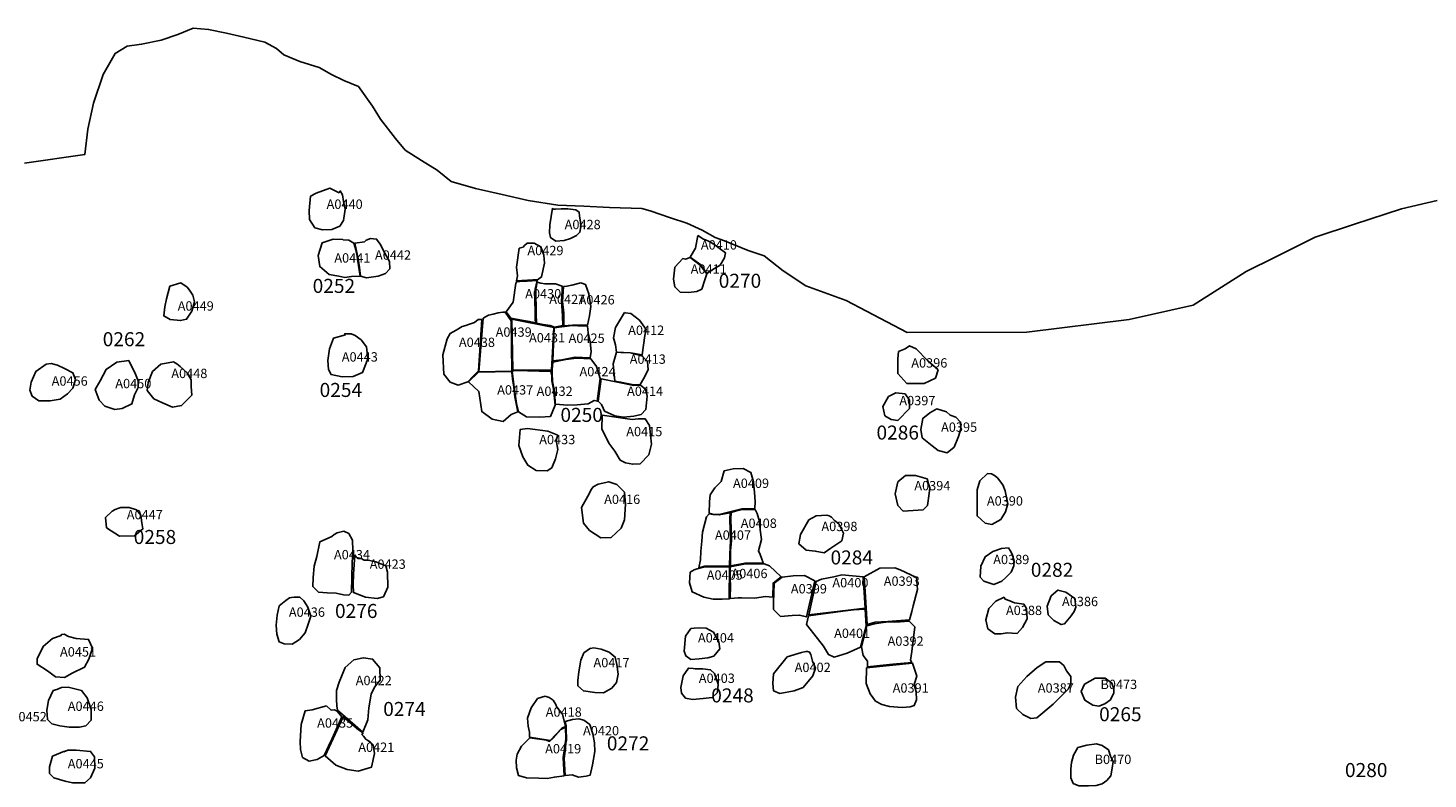
# Model space of a CAD drawing. Extents: x 532.1 to 563.8, y 876.4 to 889.
# Drawn here: x 550 to 553, y 883.4 to 885 of the extents above; entities that cross this region are included whole.
import ezdxf

# ---------------------------------------------------------------- set-up
doc = ezdxf.new("R2010")
doc.units = 0
for name, color, linetype in [('LIMITS', 6, 'CONTINUOUS'), ('LOT_NUMBERS', 2, 'CONTINUOUS'), ('LOTS', 1, 'CONTINUOUS'), ('SITE_NUMBERS', 3, 'CONTINUOUS')]:
    doc.layers.add(name, color=color, linetype=linetype)
doc.styles.add('RIVERS', font='txt')

# ---------------------------------------------------------------- blocks, each defined once
blk = doc.blocks.new('BOUNDARYNEW')
at = {"layer": 'LIMITS'}
blk.add_lwpolyline([(553.0246, 884.6059), (552.9485, 884.588), (552.8481, 884.5553), (552.764, 884.5279), (552.678, 884.4852), (552.616, 884.454), (552.5028, 884.3825), (552.366, 884.3519), (552.1472, 884.3245), (551.8909, 884.3236), (551.7608, 884.392), (551.674, 884.424), (551.626, 884.4559), (551.5849, 884.4878), (551.5507, 884.4992), (551.5007, 884.52), (551.4806, 884.527), (551.4526, 884.543), (551.4196, 884.558), (551.3846, 884.569), (551.3416, 884.584), (551.3236, 884.589), (551.2546, 884.591), (551.1996, 884.594), (551.1436, 884.596), (551.0805, 884.606), (551.0245, 884.619), (550.9675, 884.632), (550.9155, 884.6469), (550.8855, 884.6709), (550.8525, 884.6919), (550.8175, 884.7141), (550.7964, 884.7386), (550.7647, 884.78), (550.7471, 884.8079), (550.7174, 884.8501), (550.686, 884.8625), (550.6599, 884.8753), (550.6333, 884.8908), (550.5921, 884.9034), (550.5576, 884.9173), (550.5422, 884.9309), (550.5174, 884.9444), (550.4722, 884.9557), (550.4349, 884.964), (550.3969, 884.972), (550.364, 884.975), (550.3311, 884.9614), (550.2953, 884.9491), (550.2536, 884.9403), (550.2229, 884.9362), (550.1968, 884.9207), (550.171, 884.8756), (550.1507, 884.8145), (550.1383, 884.7584), (550.1319, 884.7043), (550.0033, 884.6857)], dxfattribs=at)

msp = doc.modelspace()

# ---------------------------------------------------------------- linework, layer by layer
at = {"layer": 'LOTS'}
for points in [[(550.676, 884.6226), (550.6558, 884.6326), (550.6269, 884.6216), (550.6147, 884.6151), (550.6122, 884.5848), (550.6129, 884.5657), (550.6243, 884.548), (550.6401, 884.5433), (550.6602, 884.5438), (550.6772, 884.5516), (550.6855, 884.5636), (550.6886, 884.5873), (550.6851, 884.6038), (550.6835, 884.6181), (550.6785, 884.6267), (550.676, 884.6226)], [(551.1324, 884.5898), (551.1264, 884.5539), (551.126, 884.5369), (551.1284, 884.5269), (551.1397, 884.5189), (551.1572, 884.5209), (551.171, 884.5248), (551.1841, 884.5316), (551.191, 884.5383), (551.1931, 884.55), (551.1925, 884.5604), (551.1899, 884.5723), (551.1893, 884.5815), (551.1821, 884.586), (551.165, 884.5884), (551.1508, 884.5883), (551.1388, 884.5876), (551.1345, 884.5876), (551.1324, 884.5898)], [(550.7094, 884.515), (550.7164, 884.4817), (550.7194, 884.4631), (550.7216, 884.444), (550.7346, 884.4406), (550.7598, 884.4444), (550.775, 884.4499), (550.7843, 884.4602), (550.7836, 884.476), (550.7738, 884.4932), (550.7639, 884.5129), (550.7562, 884.5238), (550.7432, 884.5247), (550.7338, 884.5213), (550.73, 884.5179), (550.7094, 884.515)], [(551.4431, 884.5316), (551.4385, 884.5042), (551.4269, 884.485), (551.4495, 884.4686), (551.4628, 884.4503), (551.4787, 884.4608), (551.4908, 884.4681), (551.5001, 884.4832), (551.5023, 884.4944), (551.4887, 884.5042), (551.4772, 884.5125), (551.4664, 884.519), (551.4597, 884.5223), (551.4551, 884.5235), (551.4431, 884.5316)], [(550.684, 884.5224), (550.6633, 884.5233), (550.6397, 884.5159), (550.6313, 884.4883), (550.6344, 884.4649), (550.6549, 884.4478), (550.6753, 884.4446), (550.6884, 884.4415), (550.7026, 884.4437), (550.7208, 884.4446), (550.7153, 884.4808), (550.7144, 884.4871), (550.7116, 884.5003), (550.7077, 884.515), (550.6967, 884.521), (550.685, 884.5217), (550.684, 884.5224)], [(551.0608, 884.504), (551.0553, 884.4639), (551.0576, 884.4451), (551.0554, 884.4341), (551.0902, 884.4365), (551.1004, 884.4366), (551.109, 884.4426), (551.1151, 884.4719), (551.1139, 884.4894), (551.1074, 884.5074), (551.093, 884.5147), (551.0785, 884.5148), (551.0727, 884.5099), (551.0694, 884.5066), (551.0608, 884.504)], [(551.411, 884.4823), (551.3943, 884.4636), (551.3911, 884.4376), (551.394, 884.4213), (551.4053, 884.4102), (551.4236, 884.4096), (551.4412, 884.4113), (551.4516, 884.4167), (551.458, 884.4362), (551.4625, 884.4495), (551.4485, 884.4679), (551.4266, 884.4839), (551.4166, 884.4808), (551.411, 884.4823)], [(551.0543, 884.4294), (551.0486, 884.3886), (551.0332, 884.3682), (551.043, 884.3542), (551.0702, 884.3497), (551.0829, 884.3476), (551.0961, 884.3443), (551.0956, 884.3517), (551.0957, 884.3659), (551.0949, 884.3947), (551.0952, 884.4168), (551.0998, 884.4349), (551.0782, 884.4337), (551.069, 884.4338), (551.0561, 884.4324), (551.0543, 884.4294)], [(550.3141, 884.423), (550.3067, 884.3962), (550.3029, 884.3784), (550.301, 884.3595), (550.3143, 884.3514), (550.337, 884.3494), (550.3497, 884.3521), (550.3612, 884.3692), (550.3669, 884.3892), (550.3629, 884.4039), (550.356, 884.4145), (550.3511, 884.4206), (550.3375, 884.4299), (550.3141, 884.423)], [(551.1072, 884.4296), (551.0998, 884.4316), (551.0969, 884.4166), (551.0977, 884.364), (551.0981, 884.3439), (551.1122, 884.3411), (551.1277, 884.3389), (551.1364, 884.3352), (551.1545, 884.3389), (551.1535, 884.3593), (551.1517, 884.3908), (551.1532, 884.4127), (551.1532, 884.4227), (551.1385, 884.4281), (551.1281, 884.428), (551.1166, 884.4279), (551.1072, 884.4296)], [(551.1561, 884.4224), (551.1536, 884.3903), (551.157, 884.3654), (551.1569, 884.3381), (551.1754, 884.3397), (551.2071, 884.3394), (551.2118, 884.3598), (551.2144, 884.3795), (551.2103, 884.4067), (551.2032, 884.4265), (551.1927, 884.4304), (551.1735, 884.4254), (551.1633, 884.4227), (551.1561, 884.4224)], [(550.9389, 884.3367), (550.9261, 884.3288), (550.9134, 884.3219), (550.9069, 884.31), (550.8978, 884.2758), (550.9003, 884.2346), (550.9135, 884.2177), (550.9308, 884.2112), (550.9516, 884.2183), (550.962, 884.2296), (550.9738, 884.2416), (550.9812, 884.3514), (550.9733, 884.3514), (550.9655, 884.3455), (550.9547, 884.3416), (550.9468, 884.3386), (550.9389, 884.3367)], [(551.0437, 884.3486), (551.0455, 884.2415), (550.9747, 884.2397), (550.9843, 884.3544), (550.9952, 884.3609), (551.0056, 884.3633), (551.016, 884.3657), (551.0262, 884.3673), (551.031, 884.3674), (551.0437, 884.3486)], [(551.0455, 884.3525), (551.0475, 884.2437), (551.1302, 884.2433), (551.1356, 884.3342), (551.0455, 884.3525)], [(551.2864, 884.3664), (551.2671, 884.3344), (551.2632, 884.3124), (551.2669, 884.2977), (551.2692, 884.282), (551.2992, 884.2805), (551.3239, 884.2758), (551.3297, 884.3174), (551.3331, 884.3304), (551.3186, 884.3499), (551.2999, 884.3642), (551.288, 884.366), (551.2864, 884.3664)], [(550.6898, 884.3192), (550.6641, 884.3118), (550.6556, 884.2888), (550.6521, 884.264), (550.653, 884.2448), (550.6588, 884.2338), (550.6827, 884.2289), (550.7062, 884.23), (550.7262, 884.2386), (550.7376, 884.2675), (550.7348, 884.2934), (550.723, 884.3083), (550.7101, 884.3176), (550.702, 884.3208), (550.69, 884.321), (550.6879, 884.3212), (550.6898, 884.3192)], [(551.136, 884.3336), (551.1335, 884.2634), (551.1524, 884.2654), (551.1808, 884.2712), (551.2128, 884.2696), (551.2149, 884.2835), (551.2133, 884.3038), (551.2084, 884.3235), (551.2071, 884.3373), (551.1864, 884.3381), (551.1744, 884.3385), (551.136, 884.3336)], [(551.9101, 884.2891), (551.9356, 884.2636), (551.9572, 884.244), (551.9514, 884.2263), (551.9277, 884.2145), (551.8904, 884.2145), (551.8708, 884.2361), (551.8708, 884.2675), (551.8727, 884.2832), (551.8865, 884.2891), (551.8963, 884.295), (551.9101, 884.2891)], [(550.0496, 884.2562), (550.0271, 884.2407), (550.0169, 884.218), (550.0145, 884.2006), (550.0195, 884.1877), (550.0336, 884.1776), (550.0576, 884.1776), (550.0794, 884.1814), (550.0953, 884.1925), (550.1067, 884.2051), (550.1121, 884.2234), (550.1066, 884.2377), (550.0889, 884.2469), (550.0736, 884.2539), (550.0598, 884.2573), (550.0496, 884.2562)], [(550.2263, 884.264), (550.2006, 884.2607), (550.1779, 884.245), (550.1649, 884.2202), (550.1545, 884.2022), (550.1627, 884.1794), (550.175, 884.166), (550.1965, 884.1591), (550.212, 884.1613), (550.2328, 884.1711), (550.2382, 884.1906), (550.2459, 884.2062), (550.2458, 884.2202), (550.2405, 884.2349), (550.2263, 884.264)], [(550.3218, 884.2609), (550.2949, 884.2563), (550.2769, 884.2404), (550.2672, 884.2168), (550.2656, 884.1995), (550.2798, 884.1823), (550.2985, 884.1733), (550.3199, 884.1644), (550.339, 884.1676), (550.3607, 884.1895), (550.3595, 884.2086), (550.3596, 884.2223), (550.3511, 884.2377), (550.3359, 884.2513), (550.3287, 884.257), (550.3253, 884.2589), (550.3218, 884.2609)], [(551.1323, 884.2194), (551.1372, 884.1937), (551.1384, 884.1703), (551.1649, 884.1686), (551.1855, 884.1693), (551.2084, 884.1713), (551.2218, 884.1786), (551.228, 884.1768), (551.2341, 884.2258), (551.2264, 884.2512), (551.2146, 884.2673), (551.1837, 884.2693), (551.1608, 884.2663), (551.1335, 884.2605), (551.1318, 884.2445), (551.1314, 884.2379), (551.1323, 884.2194)], [(551.2693, 884.2815), (551.2621, 884.2567), (551.2659, 884.2195), (551.2782, 884.2179), (551.3062, 884.2122), (551.3201, 884.213), (551.3271, 884.2247), (551.3373, 884.2442), (551.3359, 884.2617), (551.3233, 884.2738), (551.3018, 884.2795), (551.2991, 884.2802), (551.2784, 884.2811), (551.2693, 884.2815)], [(550.9526, 884.2186), (550.9745, 884.1978), (550.9811, 884.1548), (551.0036, 884.1384), (551.0269, 884.1338), (551.044, 884.1483), (551.0586, 884.1541), (551.0522, 884.1863), (551.0495, 884.2067), (551.0466, 884.2247), (551.0459, 884.2327), (551.0453, 884.2377), (551.0456, 884.2408), (550.9742, 884.2392), (550.9526, 884.2186)], [(551.0463, 884.2409), (551.0503, 884.2072), (551.0552, 884.1723), (551.0595, 884.1542), (551.0767, 884.1435), (551.1044, 884.1425), (551.1278, 884.1445), (551.1378, 884.1688), (551.1346, 884.2029), (551.1309, 884.2202), (551.1308, 884.2328), (551.1289, 884.2405), (551.0538, 884.2423), (551.0463, 884.2409)], [(551.2363, 884.2245), (551.2301, 884.1768), (551.2376, 884.1696), (551.241, 884.1622), (551.2438, 884.1558), (551.2656, 884.1456), (551.2845, 884.1428), (551.3061, 884.1447), (551.3223, 884.1487), (551.3322, 884.1595), (551.3352, 884.1876), (551.3312, 884.2025), (551.3207, 884.2113), (551.3065, 884.2107), (551.2363, 884.2245)], [(551.8511, 884.187), (551.8394, 884.1654), (551.8433, 884.1458), (551.857, 884.1379), (551.8708, 884.136), (551.8963, 884.1615), (551.8963, 884.1791), (551.8865, 884.1929), (551.8668, 884.1949), (551.8511, 884.187)], [(551.239, 884.1472), (551.2383, 884.1182), (551.2528, 884.0873), (551.2657, 884.0701), (551.2769, 884.0511), (551.2884, 884.0451), (551.3042, 884.0422), (551.3199, 884.0428), (551.3386, 884.0624), (551.3442, 884.0851), (551.3398, 884.1251), (551.331, 884.1392), (551.316, 884.1396), (551.3025, 884.1376), (551.239, 884.1472)], [(551.975, 884.1542), (551.9547, 884.1604), (551.9395, 884.1522), (551.9246, 884.14), (551.9206, 884.1161), (551.9235, 884.0989), (551.9448, 884.0812), (551.9573, 884.0714), (551.9764, 884.0667), (551.9913, 884.0786), (552.0011, 884.1015), (552.0061, 884.118), (552.0052, 884.1322), (551.9951, 884.1426), (551.9832, 884.1469), (551.975, 884.1542)], [(551.144, 884.1044), (551.1223, 884.1129), (551.0787, 884.1183), (551.0632, 884.1163), (551.0604, 884.0822), (551.0693, 884.0581), (551.0794, 884.0401), (551.0976, 884.0288), (551.1208, 884.0278), (551.1309, 884.0345), (551.1392, 884.0537), (551.1436, 884.0739), (551.1403, 884.0934), (551.144, 884.1044)], [(551.519, 884.0323), (551.4996, 884.0278), (551.4935, 884.0054), (551.4794, 883.9918), (551.4699, 883.9768), (551.4686, 883.962), (551.4678, 883.9378), (551.4778, 883.9346), (551.4918, 883.9353), (551.5377, 883.9465), (551.5652, 883.9478), (551.5657, 883.9624), (551.5643, 883.9818), (551.5626, 884.0044), (551.5569, 884.0245), (551.5403, 884.033), (551.519, 884.0323)], [(551.9337, 884.0108), (551.9091, 884.0181), (551.8872, 884.018), (551.8708, 884.0042), (551.8651, 883.9791), (551.8713, 883.9537), (551.8824, 883.9418), (551.9251, 883.9443), (551.9349, 883.954), (551.9381, 883.9794), (551.9396, 883.9918), (551.9368, 884.0004), (551.9337, 884.0108)], [(552.0626, 884.0221), (552.0466, 884.0065), (552.0406, 883.9875), (552.0405, 883.9583), (552.0406, 883.9316), (552.058, 883.9163), (552.0724, 883.9135), (552.0914, 883.924), (552.1015, 883.9403), (552.1065, 883.9578), (552.1005, 883.985), (552.0956, 883.9984), (552.0842, 884.0133), (552.0778, 884.0184), (552.0715, 884.0216), (552.0626, 884.0221)], [(551.2156, 883.9885), (551.2079, 883.9739), (551.1946, 883.9498), (551.1988, 883.916), (551.2119, 883.9001), (551.236, 883.8848), (551.2576, 883.8857), (551.2791, 883.9053), (551.2866, 883.9232), (551.2885, 883.9568), (551.2867, 883.9821), (551.27, 883.9987), (551.2527, 884.0046), (551.2298, 883.9998), (551.2197, 883.9938), (551.2156, 883.9885)], [(550.2046, 883.9479), (550.1967, 883.9453), (550.1907, 883.9418), (550.1763, 883.9279), (550.1783, 883.9063), (550.2065, 883.8882), (550.2383, 883.8891), (550.2563, 883.9037), (550.2541, 883.9172), (550.2516, 883.9335), (550.2426, 883.9446), (550.2271, 883.9493), (550.209, 883.9496), (550.2046, 883.9479)], [(551.4621, 883.9297), (551.4536, 883.8967), (551.4522, 883.8779), (551.4496, 883.8563), (551.449, 883.8377), (551.4453, 883.8204), (551.4585, 883.8243), (551.5111, 883.8243), (551.5115, 883.8497), (551.5135, 883.8773), (551.5126, 883.9005), (551.5119, 883.9244), (551.5125, 883.9385), (551.4893, 883.9337), (551.4756, 883.9344), (551.4677, 883.9358), (551.4621, 883.9297)], [(551.5147, 883.9389), (551.5136, 883.9253), (551.515, 883.8781), (551.5134, 883.8576), (551.5132, 883.8247), (551.5444, 883.8308), (551.5831, 883.8312), (551.5795, 883.8412), (551.577, 883.8491), (551.5729, 883.8571), (551.5797, 883.8812), (551.577, 883.9016), (551.575, 883.9199), (551.57, 883.937), (551.5659, 883.9457), (551.558, 883.9453), (551.5355, 883.9446), (551.524, 883.9418), (551.5147, 883.9389)], [(551.7191, 883.933), (551.6966, 883.9317), (551.6804, 883.923), (551.663, 883.8917), (551.6595, 883.8719), (551.6748, 883.8585), (551.6946, 883.8566), (551.7139, 883.8526), (551.7281, 883.8628), (551.7513, 883.8787), (551.7548, 883.8949), (551.7449, 883.9149), (551.7357, 883.9217), (551.7291, 883.9288), (551.7241, 883.9316), (551.7191, 883.933)], [(550.6654, 883.8922), (550.6601, 883.8873), (550.6527, 883.8843), (550.6346, 883.8759), (550.6284, 883.8447), (550.6229, 883.8243), (550.6208, 883.7997), (550.6197, 883.7806), (550.6318, 883.7686), (550.6504, 883.7673), (550.6697, 883.7662), (550.6852, 883.7631), (550.6969, 883.762), (550.7023, 883.7683), (550.7034, 883.8014), (550.7039, 883.8306), (550.7055, 883.8576), (550.7046, 883.8799), (550.6965, 883.894), (550.6861, 883.8991), (550.6716, 883.8956), (550.6654, 883.8922)], [(550.7093, 883.8481), (550.7065, 883.8069), (550.7059, 883.784), (550.7067, 883.7677), (550.7323, 883.7577), (550.7572, 883.7548), (550.7709, 883.7583), (550.78, 883.7791), (550.7796, 883.8116), (550.7756, 883.8251), (550.7545, 883.8331), (550.7382, 883.8368), (550.7296, 883.8373), (550.7233, 883.8406), (550.7133, 883.8425), (550.7093, 883.8481)], [(552.1079, 883.8637), (552.093, 883.8621), (552.0742, 883.8557), (552.0583, 883.8445), (552.0485, 883.8241), (552.0471, 883.801), (552.0552, 883.7922), (552.0768, 883.7847), (552.0938, 883.7924), (552.1019, 883.8), (552.1137, 883.8117), (552.1193, 883.8252), (552.1197, 883.8346), (552.1158, 883.8495), (552.1115, 883.8574), (552.1079, 883.8637)], [(551.5107, 883.8229), (551.5104, 883.7543), (551.4957, 883.7534), (551.4764, 883.7534), (551.4565, 883.7582), (551.4312, 883.7692), (551.4257, 883.7884), (551.427, 883.811), (551.4352, 883.8165), (551.4421, 883.8185), (551.4586, 883.8227), (551.5107, 883.8229)], [(551.5122, 883.8226), (551.5122, 883.802), (551.5129, 883.778), (551.5122, 883.7615), (551.5122, 883.7547), (551.5294, 883.7568), (551.5369, 883.7568), (551.5644, 883.7561), (551.5884, 883.7595), (551.6038, 883.7577), (551.6042, 883.7881), (551.6217, 883.8011), (551.5966, 883.8246), (551.585, 883.8295), (551.5452, 883.8295), (551.5122, 883.8226)], [(551.7511, 883.8056), (551.7339, 883.8017), (551.708, 883.7965), (551.6961, 883.7917), (551.6804, 883.7198), (551.8015, 883.7346), (551.797, 883.8011), (551.7511, 883.8056)], [(551.8325, 883.8196), (551.7989, 883.8015), (551.8013, 883.77), (551.8055, 883.6996), (551.823, 883.7041), (551.8499, 883.7059), (551.8961, 883.7095), (551.9009, 883.7274), (551.9041, 883.7393), (551.9133, 883.7742), (551.9109, 883.7997), (551.876, 883.8165), (551.8647, 883.8208), (551.8325, 883.8196)], [(551.6938, 883.7927), (551.6712, 883.8044), (551.6474, 883.8033), (551.6235, 883.8007), (551.6063, 883.788), (551.605, 883.7463), (551.6053, 883.7314), (551.6204, 883.7167), (551.6454, 883.7189), (551.6609, 883.7197), (551.6757, 883.7155), (551.6938, 883.7927)], [(550.5695, 883.7568), (550.5623, 883.751), (550.548, 883.7393), (550.5436, 883.7192), (550.5415, 883.6983), (550.543, 883.6785), (550.5474, 883.6624), (550.5583, 883.6578), (550.5754, 883.6577), (550.5909, 883.6673), (550.6032, 883.6818), (550.6097, 883.7003), (550.6158, 883.7173), (550.6091, 883.7365), (550.6005, 883.7502), (550.5923, 883.7576), (550.5797, 883.7577), (550.5743, 883.7569), (550.5695, 883.7568)], [(552.0985, 883.7579), (552.0805, 883.7496), (552.0656, 883.7338), (552.0594, 883.7092), (552.064, 883.6904), (552.0785, 883.6794), (552.0925, 883.6797), (552.1047, 883.6818), (552.1267, 883.6803), (552.1378, 883.6928), (552.1476, 883.7116), (552.1465, 883.7335), (552.1407, 883.7428), (552.1206, 883.7458), (552.1107, 883.7498), (552.101, 883.7533), (552.0985, 883.7579)], [(552.2497, 883.7548), (552.2308, 883.7689), (552.2136, 883.7731), (552.1989, 883.7607), (552.1907, 883.7385), (552.193, 883.72), (552.2045, 883.7082), (552.2208, 883.6991), (552.2278, 883.7012), (552.2418, 883.718), (552.2485, 883.7271), (552.2521, 883.7363), (552.2497, 883.7548)], [(551.6802, 883.718), (551.676, 883.6997), (551.6918, 883.6794), (551.712, 883.6531), (551.723, 883.6352), (551.7347, 883.6296), (551.7625, 883.6379), (551.7916, 883.6512), (551.8032, 883.696), (551.8015, 883.7323), (551.7764, 883.731), (551.7538, 883.7282), (551.6802, 883.718)], [(551.4281, 883.6912), (551.4171, 883.6744), (551.4144, 883.6422), (551.4177, 883.6322), (551.4283, 883.6243), (551.4464, 883.626), (551.4644, 883.6282), (551.4772, 883.6317), (551.4902, 883.6472), (551.4885, 883.6622), (551.4766, 883.6828), (551.4614, 883.6913), (551.4477, 883.6921), (551.4355, 883.6917), (551.4281, 883.6912)], [(551.8398, 883.7036), (551.8209, 883.7012), (551.8047, 883.6964), (551.7933, 883.652), (551.7972, 883.6335), (551.8064, 883.6208), (551.8063, 883.6088), (551.8328, 883.6118), (551.8602, 883.6145), (551.9014, 883.6185), (551.8985, 883.6231), (551.9012, 883.6415), (551.9077, 883.6943), (551.8953, 883.7064), (551.8763, 883.7052), (551.8647, 883.7044), (551.8518, 883.7052), (551.8398, 883.7036)], [(550.0812, 883.6762), (550.0626, 883.6697), (550.0429, 883.6527), (550.0303, 883.6263), (550.0298, 883.6144), (550.0521, 883.6005), (550.0691, 883.5877), (550.0887, 883.5864), (550.1052, 883.5955), (550.1315, 883.6083), (550.1407, 883.6253), (550.1482, 883.6489), (550.1399, 883.6675), (550.1135, 883.6692), (550.0972, 883.6741), (550.0878, 883.6785), (550.0822, 883.6782), (550.0812, 883.6762)], [(550.7264, 883.4689), (550.7375, 883.4958), (550.7399, 883.5209), (550.7443, 883.5507), (550.7518, 883.5651), (550.7638, 883.5806), (550.7634, 883.6066), (550.7477, 883.6254), (550.7281, 883.6285), (550.7075, 883.6241), (550.6889, 883.6076), (550.676, 883.5764), (550.6706, 883.5583), (550.6705, 883.5393), (550.6714, 883.5253), (550.6722, 883.5161), (550.7264, 883.4689)], [(551.2136, 883.6487), (551.1993, 883.6387), (551.1932, 883.6232), (551.189, 883.5985), (551.1866, 883.5797), (551.1863, 883.5685), (551.1985, 883.5573), (551.2231, 883.5541), (551.2415, 883.5535), (551.2593, 883.5631), (551.2693, 883.5755), (551.2732, 883.5931), (551.27, 883.6136), (551.2665, 883.6297), (551.2535, 883.64), (551.2365, 883.6469), (551.2205, 883.6492), (551.2131, 883.6478), (551.2136, 883.6487)], [(551.6652, 883.6398), (551.6345, 883.63), (551.605, 883.5936), (551.6036, 883.5731), (551.6052, 883.5576), (551.6186, 883.5518), (551.6493, 883.5575), (551.6685, 883.5647), (551.6895, 883.5894), (551.695, 883.6061), (551.6884, 883.6213), (551.685, 883.6351), (551.6823, 883.6404), (551.6779, 883.6415), (551.6741, 883.6415), (551.6652, 883.6398)], [(551.4335, 883.6052), (551.423, 883.6062), (551.412, 883.5895), (551.4066, 883.5646), (551.4086, 883.5524), (551.4169, 883.5421), (551.4319, 883.5393), (551.4545, 883.541), (551.4739, 883.5436), (551.4854, 883.5543), (551.4867, 883.5716), (551.4789, 883.5948), (551.4706, 883.6027), (551.454, 883.6043), (551.4377, 883.6049), (551.4335, 883.6052)], [(551.804, 883.6068), (551.8032, 883.5736), (551.8116, 883.5511), (551.8231, 883.5356), (551.8369, 883.5286), (551.8536, 883.5241), (551.8802, 883.5222), (551.8978, 883.5233), (551.9064, 883.5261), (551.9109, 883.5386), (551.91, 883.5558), (551.9062, 883.571), (551.912, 883.5891), (551.9022, 883.6166), (551.804, 883.6068)], [(552.2167, 883.6193), (552.1877, 883.6194), (552.1693, 883.6078), (552.1468, 883.5885), (552.1276, 883.5668), (552.1231, 883.5437), (552.1248, 883.5199), (552.1382, 883.5073), (552.1558, 883.4987), (552.1685, 883.5), (552.2034, 883.5289), (552.2238, 883.55), (552.236, 883.5617), (552.241, 883.5734), (552.2409, 883.5879), (552.2318, 883.6005), (552.2261, 883.6119), (552.2228, 883.6149), (552.2167, 883.6193)], [(552.3333, 883.5618), (552.3289, 883.5742), (552.3148, 883.5849), (552.2931, 883.5847), (552.2706, 883.5718), (552.2634, 883.5563), (552.2711, 883.5374), (552.2883, 883.5269), (552.3008, 883.5251), (552.3138, 883.5297), (552.326, 883.5383), (552.3333, 883.5533), (552.3333, 883.5618)], [(550.0646, 883.5585), (550.0546, 883.5367), (550.051, 883.5166), (550.0519, 883.4962), (550.0615, 883.4871), (550.0786, 883.4829), (550.0984, 883.4797), (550.1207, 883.4802), (550.1345, 883.4829), (550.1458, 883.4951), (550.1459, 883.5179), (550.1368, 883.5424), (550.1252, 883.558), (550.0964, 883.5652), (550.0822, 883.5645), (550.072, 883.5602), (550.0646, 883.5585)], [(551.1169, 883.5464), (551.1007, 883.5412), (551.087, 883.5209), (551.079, 883.499), (551.0802, 883.482), (551.0829, 883.4692), (551.0829, 883.4587), (551.1186, 883.4531), (551.1277, 883.4515), (551.1526, 883.478), (551.1605, 883.4816), (551.1538, 883.5076), (551.1414, 883.5224), (551.1395, 883.5287), (551.1342, 883.5374), (551.1252, 883.5435), (551.1169, 883.5464)], [(550.6492, 883.5254), (550.6181, 883.5169), (550.6036, 883.5151), (550.595, 883.4857), (550.5928, 883.4489), (550.5933, 883.4323), (550.5975, 883.4152), (550.6118, 883.407), (550.6293, 883.4105), (550.6439, 883.4194), (550.6533, 883.4394), (550.6613, 883.4556), (550.6821, 883.5021), (550.6715, 883.514), (550.666, 883.5172), (550.6588, 883.5162), (550.6492, 883.5254)], [(550.7272, 883.4678), (550.7177, 883.4741), (550.6845, 883.5018), (550.6458, 883.4189), (550.6693, 883.3989), (550.6929, 883.3897), (550.717, 883.386), (550.731, 883.3903), (550.7453, 883.3945), (550.7515, 883.4233), (550.7488, 883.4423), (550.743, 883.4477), (550.7371, 883.4517), (550.7331, 883.454), (550.7283, 883.4607), (550.7248, 883.4639), (550.7272, 883.4678)], [(551.0836, 883.4574), (551.0664, 883.4394), (551.0567, 883.4219), (551.0549, 883.4094), (551.0553, 883.3929), (551.0598, 883.3763), (551.0768, 883.3717), (551.103, 883.3711), (551.1208, 883.37), (551.1366, 883.373), (551.1577, 883.376), (551.1553, 883.4149), (551.1584, 883.4341), (551.1606, 883.4542), (551.1601, 883.48), (551.1503, 883.4746), (551.1339, 883.4564), (551.1262, 883.4493), (551.1199, 883.4521), (551.0836, 883.4574)], [(551.1617, 883.4832), (551.1617, 883.478), (551.1621, 883.452), (551.1613, 883.4468), (551.1605, 883.4341), (551.1577, 883.4132), (551.1597, 883.3768), (551.1746, 883.3781), (551.1884, 883.3732), (551.2041, 883.3751), (551.2133, 883.3776), (551.2182, 883.399), (551.2227, 883.4277), (551.2222, 883.4465), (551.2185, 883.4656), (551.212, 883.4855), (551.1998, 883.4947), (551.1887, 883.4976), (551.1752, 883.4961), (551.1593, 883.4919), (551.1617, 883.4832)], [(550.0885, 883.4287), (550.063, 883.4178), (550.0563, 883.3953), (550.0568, 883.381), (550.0654, 883.3713), (550.0897, 883.3643), (550.1055, 883.3612), (550.1322, 883.3606), (550.1442, 883.3712), (550.1537, 883.392), (550.1528, 883.4162), (550.1444, 883.4279), (550.1136, 883.4306), (550.0959, 883.4304), (550.087, 883.4274), (550.0885, 883.4287)], [(552.322, 883.4311), (552.3083, 883.4406), (552.2961, 883.4442), (552.2755, 883.4417), (552.2564, 883.4362), (552.2466, 883.4199), (552.2426, 883.4044), (552.2415, 883.3909), (552.2411, 883.3713), (552.2462, 883.3596), (552.2581, 883.3547), (552.2792, 883.3544), (552.2955, 883.3549), (552.308, 883.3586), (552.318, 883.3657), (552.3267, 883.3756), (552.3298, 883.3922), (552.3318, 883.4064), (552.3258, 883.4176), (552.322, 883.4311)]]:
    msp.add_lwpolyline(points, close=True, dxfattribs=at)

# ---------------------------------------------------------------- block references
at = {"layer": 'LOT_NUMBERS'}
msp.add_blockref('BOUNDARYNEW', (0, 0), dxfattribs=at)

# ---------------------------------------------------------------- texts
at = {"layer": 'LOT_NUMBERS', "style": 'RIVERS'}
for s, p in [('A0440', (550.6492, 884.5883)), ('A0428', (551.1584, 884.5448)), ('A0442', (550.7527, 884.4795)), ('A0429', (551.0788, 884.4892)), ('A0410', (551.4498, 884.5012)), ('A0441', (550.6657, 884.4733)), ('A0411', (551.428, 884.4495)), ('A0430', (551.074, 884.3967)), ('A0427', (551.1254, 884.3849)), ('A0426', (551.1883, 884.3838)), ('A0449', (550.3307, 884.3706)), ('A0439', (551.0108, 884.3148)), ('A0431', (551.0822, 884.3026)), ('A0425', (551.1669, 884.3017)), ('A0412', (551.2943, 884.3187)), ('A0438', (550.9322, 884.2929)), ('A0443', (550.6817, 884.2617)), ('A0413', (551.2976, 884.2569)), ('A0396', (551.8999, 884.2488)), ('A0456', (550.0611, 884.2101)), ('A0450', (550.1972, 884.2047)), ('A0448', (550.317, 884.2264)), ('A0424', (551.1902, 884.2302)), ('A0437', (551.0141, 884.1911)), ('A0432', (551.0985, 884.1883)), ('A0414', (551.2919, 884.1883)), ('A0397', (551.8744, 884.1683)), ('A0433', (551.104, 884.085)), ('A0415', (551.2902, 884.1021)), ('A0395', (551.9636, 884.1115)), ('A0409', (551.5185, 883.9915)), ('A0394', (551.9064, 883.9863)), ('A0416', (551.2429, 883.9571)), ('A0390', (552.0616, 883.9537)), ('A0447', (550.2217, 883.9244)), ('A0408', (551.5351, 883.906)), ('A0407', (551.4799, 883.8806)), ('A0398', (551.7076, 883.8992)), ('A0434', (550.6649, 883.8388)), ('A0423', (550.7414, 883.8185)), ('A0389', (552.0752, 883.8285)), ('A0405', (551.4623, 883.7952)), ('A0406', (551.5152, 883.7985)), ('A0399', (551.6423, 883.7659)), ('A0400', (551.7311, 883.7789)), ('A0393', (551.841, 883.7822)), ('A0386', (552.2223, 883.7387)), ('A0436', (550.5685, 883.7159)), ('A0388', (552.1024, 883.7197)), ('A0401', (551.7348, 883.6707)), ('A0404', (551.4435, 883.661)), ('A0392', (551.8492, 883.6539)), ('A0451', (550.0789, 883.631)), ('A0417', (551.2201, 883.608)), ('A0402', (551.6504, 883.5978)), ('A0422', (550.7115, 883.5697)), ('A0403', (551.4454, 883.5745)), ('A0391', (551.8601, 883.5537)), ('A0387', (552.1705, 883.5537)), ('B0473', (552.3046, 883.5614)), ('A0452', (549.9735, 883.4924)), ('A0446', (550.0955, 883.5147)), ('A0418', (551.1179, 883.5023)), ('A0435', (550.6289, 883.4788)), ('A0420', (551.1977, 883.4624)), ('A0421', (550.717, 883.427)), ('A0419', (551.1167, 883.4238)), ('B0470', (552.2921, 883.4011)), ('A0445', (550.0955, 883.3918))]:
    msp.add_text(s, height=0.02, dxfattribs=at).set_placement(p)
at = {"layer": 'SITE_NUMBERS', "style": 'RIVERS'}
for s, p in [('0252', (550.6194, 884.4085)), ('0270', (551.488, 884.4195)), ('0262', (550.1703, 884.2945)), ('0254', (550.6343, 884.186)), ('0250', (551.1494, 884.1327)), ('0286', (551.8255, 884.0949)), ('0258', (550.2366, 883.8716)), ('0284', (551.7272, 883.8278)), ('0282', (552.1556, 883.8014)), ('0276', (550.6672, 883.7134)), ('0248', (551.472, 883.5328)), ('0274', (550.7703, 883.5038)), ('0265', (552.3017, 883.4926)), ('0272', (551.2487, 883.4303)), ('0280', (552.8276, 883.3732))]:
    msp.add_text(s, height=0.03, dxfattribs=at).set_placement(p)

doc.saveas('drawing.dxf')
